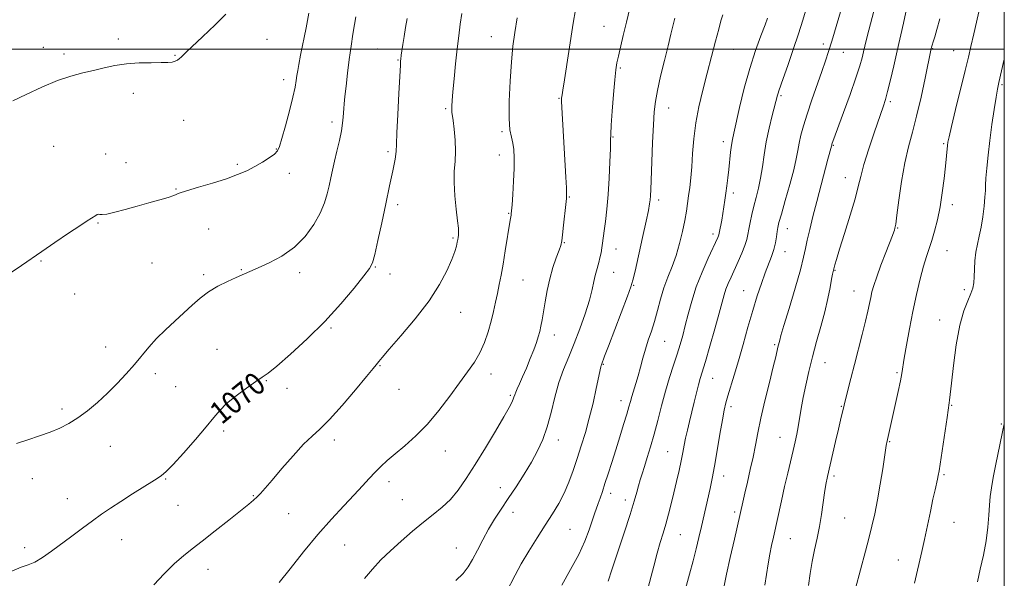
# Model space of a CAD drawing. Extents: x 2127300 to 2130200, y 362300 to 365200.
# Drawn here: x 2129648 to 2130000, y 364311 to 364511 of the extents above; entities that cross this region are included whole.
import ezdxf

# ---------------------------------------------------------------- set-up
doc = ezdxf.new("R2010")
doc.units = 0
doc.header["$MEASUREMENT"] = 0
for name, color, linetype, lineweight in [('32000', 7, 'Continuous', 0), ('DTM SPOT ELEVATION', 2, 'Continuous', 13), ('INDEX CONTOUR', 41, 'Continuous', 13), ('INDEX CONTOUR LABEL', 244, 'Continuous', 0), ('INTERMEDIATE CONTOUR', 44, 'Continuous', 0)]:
    doc.layers.add(name, color=color, linetype=linetype, lineweight=lineweight)
doc.styles.add('Style-ITALICS', font='ITALICS.shx')

msp = doc.modelspace()

# ---------------------------------------------------------------- linework, layer by layer
at = {"layer": '32000', "flags": 128}
for points in [[(2127500, 362500), (2130000, 362500), (2130000, 365000), (2127500, 365000), (2127500, 362500)], [(2130000, 364500), (2127500, 364500)]]:
    msp.add_lwpolyline(points, dxfattribs=at)
at = {"layer": 'DTM SPOT ELEVATION'}
for p in [(2129856.85, 364508.22, 1062.9), (2129683.2, 364503.7, 1076.3), (2129736.35, 364503.51, 1075.1), (2129816.51, 364504.49, 1066.8), (2129656.35, 364500.62, 1076.5), (2129775.93, 364500.12, 1070.9), (2129903.08, 364499.95, 1057.1), (2129935.32, 364501.91, 1052.4), (2129942.46, 364498.85, 1051.2), (2129974.44, 364500.19, 1045.9), (2129981.88, 364499.43, 1044.9), (2129663.7, 364498.26, 1076.3), (2129703.38, 364497.79, 1076.1), (2129783.15, 364496.19, 1070.1), (2129862.71, 364493.24, 1061.8), (2129742.35, 364489.06, 1074.5), (2129999.17, 364487.3, 1041.8), (2129688.58, 364484.17, 1075.6), (2129840.72, 364482.46, 1064.1), (2129920.09, 364483.34, 1053.8), (2129959.27, 364481.18, 1047.7), (2129800.28, 364478.67, 1068.2), (2129880.01, 364478.92, 1059.3), (2129706.51, 364474.59, 1075.1), (2129759.62, 364473.9, 1072.4), (2129820.36, 364470.44, 1066.2), (2129860.02, 364468.6, 1061.9), (2129899.47, 364466.9, 1056.5), (2129660.08, 364465.26, 1075.1), (2129739.63, 364464.31, 1074.1), (2129938.83, 364465.58, 1049.9), (2129978.27, 364466.2, 1044.2), (2129678.61, 364462.47, 1074.6), (2129779.55, 364463.27, 1070.3), (2129819.46, 364462.14, 1066.6), (2129685.86, 364459.41, 1074.8), (2129725.76, 364458.82, 1074.3), (2129744.28, 364455.57, 1073.4), (2129943.15, 364454, 1048.7), (2129703.77, 364449.92, 1074.1), (2129844.49, 364447.15, 1063.9), (2129876.38, 364446.07, 1059.6), (2129903.08, 364448.48, 1055.6), (2129783.09, 364444.3, 1069.6), (2129981.37, 364444.4, 1043.5), (2129822.78, 364441.26, 1066.1), (2129675.87, 364437.79, 1073.9), (2129715.53, 364435.63, 1072.9), (2129922.44, 364435.75, 1051.3), (2129961.85, 364436.05, 1045.9), (2129802.88, 364432.38, 1068.2), (2129895.87, 364433.86, 1056.4), (2129842.7, 364430.77, 1063.9), (2129861.17, 364428.49, 1061.3), (2129921.54, 364427.47, 1051.3), (2129979.55, 364427.85, 1043.1), (2129655.57, 364424.13, 1073.9), (2129695.22, 364423.49, 1073.1), (2129727.2, 364421.12, 1072.1), (2129775.04, 364422.01, 1069.9), (2129713.7, 364419.24, 1072.3), (2129748.07, 364420.03, 1071.6), (2129780.35, 364419.57, 1069.2), (2129860.25, 364420.18, 1061.2), (2129939.49, 364420.81, 1047.9), (2129827.89, 364417.42, 1065.1), (2129867.43, 364415.52, 1059.9), (2129667.51, 364412.43, 1073.6), (2129906.83, 364413.58, 1052.8), (2129946.25, 364413.46, 1046.8), (2129985.65, 364413.92, 1042.4), (2129805.58, 364405.82, 1067.3), (2129759.24, 364400.25, 1069.8), (2129976.83, 364403.06, 1042.7), (2129839.09, 364397.68, 1063.4), (2129678.62, 364393.36, 1072.8), (2129878.53, 364395.43, 1057.1), (2129917.91, 364394.22, 1050.2), (2129718.48, 364392.52, 1070.9), (2129776.71, 364386.78, 1067.9), (2129856.6, 364387.19, 1059.9), (2129935.85, 364387.83, 1047.2), (2129696.42, 364383.83, 1071.5), (2129816.41, 364383.8, 1065.4), (2129961.68, 364384.27, 1044.2), (2129703.7, 364379.18, 1071.3), (2129736.04, 364381.39, 1069.9), (2129895.75, 364382.25, 1053.2), (2129743.52, 364378.6, 1069.7), (2129783.58, 364378.31, 1067.3), (2129823.38, 364376.14, 1064.2), (2129862.91, 364374.21, 1058.6), (2129902.3, 364372.07, 1051.6), (2129941.76, 364372.15, 1046.1), (2129981.16, 364372.53, 1041.9), (2129662.99, 364371.24, 1072.4), (2129998.92, 364365.83, 1040.1), (2129720.78, 364363.33, 1069.6), (2129680.25, 364357.89, 1071.1), (2129760.39, 364360.14, 1067.5), (2129840.47, 364360.15, 1061.4), (2129919.76, 364361.06, 1048.8), (2129958.95, 364359.48, 1043.9), (2129800.07, 364356.14, 1065.2), (2129879.64, 364355.91, 1054.9), (2129899.59, 364347.24, 1051.4), (2129939.05, 364347.22, 1045.7), (2129978.47, 364347.68, 1041.8), (2129652.47, 364346.28, 1071.2), (2129700.07, 364346.11, 1069.9), (2129779.94, 364345.16, 1065.5), (2129731.46, 364340.14, 1068.1), (2129819.76, 364343.06, 1062.8), (2129859.29, 364341.08, 1057.5), (2129664.91, 364339.17, 1070.7), (2129704.53, 364336.71, 1069.2), (2129784.76, 364338.74, 1064.8), (2129864.48, 364338.6, 1056.5), (2129744.05, 364333.8, 1067.1), (2129824.3, 364334.23, 1061.3), (2129903.62, 364334.32, 1050.3), (2129942.86, 364332.23, 1045.1), (2129981.96, 364330.6, 1041.2), (2129844.67, 364328.09, 1059.1), (2129884.11, 364326.24, 1053.1), (2129684.35, 364324.44, 1069.3), (2129923.49, 364324.81, 1047.1), (2129649.73, 364321.59, 1070.4), (2129764.13, 364322.5, 1065.1), (2129804.06, 364321.43, 1062.9), (2129962.08, 364317.12, 1042.7), (2129715.28, 364313.86, 1067.3)]:
    msp.add_point(p, dxfattribs=at)
at = {"layer": 'INDEX CONTOUR'}
for points in [[(2129899.087, 364304.357, 1050), (2129900.692, 364312.103, 1050), (2129901.989, 364318.019, 1050), (2129903.46, 364324.566, 1050), (2129906.478, 364337.91, 1050), (2129907.221, 364341.13, 1050), (2129908.148, 364345.082, 1050), (2129909.176, 364349.538, 1050), (2129910.155, 364354.029, 1050), (2129910.997, 364358.265, 1050), (2129911.858, 364362.678, 1050), (2129912.956, 364367.88, 1050), (2129914.413, 364374.183, 1050), (2129915.988, 364380.702, 1050), (2129917.347, 364386.251, 1050), (2129918.237, 364389.945, 1050), (2129919.029, 364393.335, 1050), (2129919.686, 364395.895, 1050), (2129920.13, 364397.48, 1050), (2129921.188, 364401.067, 1050), (2129923.024, 364407.196, 1050), (2129925.185, 364414.478, 1050), (2129927.06, 364421.044, 1050), (2129928.211, 364425.539, 1050), (2129928.886, 364428.669, 1050), (2129929.506, 364431.658, 1050), (2129930.406, 364435.487, 1050), (2129931.587, 364440.174, 1050), (2129932.966, 364445.498, 1050), (2129936.939, 364460.659, 1050), (2129938.188, 364465.313, 1050), (2129938.28, 364465.761, 1050), (2129938.343, 364465.973, 1050), (2129938.457, 364466.313, 1050), (2129938.686, 364466.958, 1050), (2129942.513, 364477.357, 1050), (2129944.86, 364483.81, 1050), (2129946.951, 364489.743, 1050), (2129948.338, 364494.005, 1050), (2129949.151, 364496.889, 1050), (2129949.668, 364499.05, 1050), (2129950.138, 364501.106, 1050), (2129950.716, 364503.534, 1050), (2129951.531, 364506.773, 1050), (2129953.918, 364515.875, 1050)], [(2129645.04, 364313.216, 1070), (2129648.425, 364314.618, 1070), (2129650.955, 364315.472, 1070), (2129653.311, 364316.448, 1070), (2129656.048, 364318.077, 1070), (2129659.217, 364320.302, 1070), (2129666.522, 364325.753, 1070), (2129670.335, 364328.582, 1070), (2129673.932, 364331.216, 1070), (2129677.178, 364333.536, 1070), (2129680.393, 364335.743, 1070), (2129684.012, 364338.115, 1070), (2129688.264, 364340.809, 1070), (2129696.126, 364345.715, 1070), (2129698.466, 364347.25, 1070), (2129700.324, 364348.811, 1070), (2129702.749, 364351.34, 1070), (2129706.443, 364355.435, 1070), (2129710.726, 364360.311, 1070), (2129714.574, 364364.837, 1070), (2129717.284, 364368.182, 1070), (2129719.426, 364370.722, 1070), (2129721.889, 364373.135, 1070), (2129725.275, 364375.897, 1070), (2129729.034, 364378.69, 1070), (2129732.326, 364380.998, 1070), (2129734.641, 364382.552, 1070), (2129736.782, 364384.091, 1070), (2129739.879, 364386.6, 1070), (2129744.723, 364390.799, 1070), (2129750.745, 364396.328, 1070), (2129757.033, 364402.558, 1070), (2129762.773, 364408.849, 1070), (2129767.538, 364414.509, 1070), (2129770.996, 364418.832, 1070), (2129772.987, 364421.477, 1070), (2129774.038, 364423.556, 1070), (2129774.85, 364426.543, 1070), (2129775.973, 364431.504, 1070), (2129777.363, 364437.875, 1070), (2129778.828, 364444.682, 1070), (2129780.188, 364451.05, 1070), (2129781.319, 364456.491, 1070), (2129782.11, 364460.612, 1070), (2129782.505, 364463.352, 1070), (2129782.668, 364465.969, 1070), (2129782.814, 364470.054, 1070), (2129783.106, 364476.584, 1070), (2129783.479, 364484.092, 1070), (2129784.018, 364494.247, 1070), (2129784.12, 364495.887, 1070), (2129784.176, 364496.486, 1070), (2129784.354, 364497.825, 1070), (2129784.893, 364501.627, 1070), (2129785.33, 364504.554, 1070), (2129785.845, 364507.745, 1070), (2129786.415, 364510.963, 1070)], [(2129821.819, 364305.547, 1060), (2129825.067, 364311.748, 1060), (2129827.268, 364315.751, 1060), (2129829.958, 364320.314, 1060), (2129832.904, 364325.085, 1060), (2129835.8, 364329.64, 1060), (2129838.392, 364333.678, 1060), (2129840.654, 364337.385, 1060), (2129842.611, 364341.075, 1060), (2129844.305, 364344.996, 1060), (2129845.824, 364349.157, 1060), (2129847.27, 364353.505, 1060), (2129848.723, 364358.016, 1060), (2129850.173, 364362.776, 1060), (2129851.585, 364367.902, 1060), (2129852.915, 364373.36, 1060), (2129854.068, 364378.522, 1060), (2129855.703, 364386.266, 1060), (2129855.822, 364386.768, 1060), (2129855.92, 364387.08, 1060), (2129857.079, 364390.173, 1060), (2129858.417, 364393.713, 1060), (2129865.229, 364411.615, 1060), (2129866.46, 364414.958, 1060), (2129867.169, 364417.33, 1060), (2129867.935, 364420.6, 1060), (2129870.64, 364432.542, 1060), (2129871.934, 364438.392, 1060), (2129872.745, 364442.294, 1060), (2129873.153, 364444.606, 1060), (2129873.332, 364446.101, 1060), (2129873.436, 364447.56, 1060), (2129873.539, 364449.816, 1060), (2129873.944, 364459.689, 1060), (2129874.242, 364466.605, 1060), (2129874.536, 364472.914, 1060), (2129874.809, 364477.532, 1060), (2129875.213, 364481.221, 1060), (2129875.941, 364485.203, 1060), (2129877.105, 364490.334, 1060), (2129878.488, 364496.009, 1060), (2129879.794, 364501.255, 1060), (2129880.795, 364505.338, 1060), (2129882.172, 364511.119, 1060)], [(2129990.409, 364309.408, 1040), (2129991.402, 364313.829, 1040), (2129992.507, 364318.898, 1040), (2129993.463, 364324.071, 1040), (2129994.079, 364328.876, 1040), (2129994.438, 364333.155, 1040), (2129994.69, 364336.826, 1040), (2129994.976, 364339.93, 1040), (2129995.401, 364343.015, 1040), (2129996.057, 364346.751, 1040), (2129996.983, 364351.523, 1040), (2129999.895, 364365.893, 1040), (2129999.96, 364366.283, 1040), (2130000, 364366.66, 1040)]]:
    msp.add_polyline3d(points, dxfattribs=at)
at = {"layer": 'INTERMEDIATE CONTOUR'}
for points in [[(2129946.789, 364306.978, 1044), (2129950.346, 364320.364, 1044), (2129951.535, 364324.899, 1044), (2129952.649, 364329.257, 1044), (2129953.696, 364333.723, 1044), (2129954.7, 364338.672, 1044), (2129955.664, 364344.26, 1044), (2129956.518, 364349.747, 1044), (2129957.754, 364358.14, 1044), (2129957.859, 364358.743, 1044), (2129957.965, 364359.241, 1044), (2129961.102, 364373.224, 1044), (2129962.056, 364377.537, 1044), (2129962.843, 364381.253, 1044), (2129963.344, 364383.932, 1044), (2129964.218, 364389.451, 1044), (2129965.004, 364394.086, 1044), (2129966.052, 364399.851, 1044), (2129967.281, 364406.093, 1044), (2129968.604, 364412.203, 1044), (2129969.923, 364417.757, 1044), (2129971.132, 364422.374, 1044), (2129972.166, 364425.847, 1044), (2129974.033, 364431.492, 1044), (2129975.049, 364434.874, 1044), (2129976.084, 364438.893, 1044), (2129977.038, 364443.516, 1044), (2129977.835, 364448.616, 1044), (2129978.466, 364453.688, 1044), (2129978.946, 364458.131, 1044), (2129979.696, 364465.483, 1044), (2129979.863, 364466.752, 1044), (2129980.25, 364468.654, 1044), (2129981.116, 364472.331, 1044), (2129982.602, 364478.438, 1044), (2129986.002, 364492.324, 1044), (2129987.16, 364497.109, 1044), (2129988.073, 364500.989, 1044), (2129989.095, 364505.447, 1044), (2129994.609, 364529.7, 1044)], [(2129885.944, 364306.877, 1052), (2129887.44, 364312.103, 1052), (2129888.706, 364316.821, 1052), (2129889.811, 364321.19, 1052), (2129890.796, 364325.279, 1052), (2129891.694, 364329.133, 1052), (2129894.801, 364342.796, 1052), (2129895.553, 364346.368, 1052), (2129896.393, 364350.807, 1052), (2129897.35, 364356.367, 1052), (2129898.322, 364362.226, 1052), (2129899.174, 364367.298, 1052), (2129899.828, 364370.828, 1052), (2129900.419, 364373.401, 1052), (2129901.136, 364375.935, 1052), (2129903.397, 364383.349, 1052), (2129904.893, 364388.398, 1052), (2129906.564, 364394.258, 1052), (2129908.316, 364400.455, 1052), (2129910.041, 364406.42, 1052), (2129911.652, 364411.684, 1052), (2129913.135, 364416.192, 1052), (2129914.493, 364419.987, 1052), (2129916.769, 364425.846, 1052), (2129917.589, 364428.311, 1052), (2129918.147, 364430.688, 1052), (2129918.505, 364432.87, 1052), (2129918.746, 364434.689, 1052), (2129918.981, 364436.148, 1052), (2129919.412, 364437.96, 1052), (2129920.268, 364441.01, 1052), (2129921.667, 364445.828, 1052), (2129923.289, 364451.518, 1052), (2129924.705, 364456.824, 1052), (2129925.603, 364460.807, 1052), (2129926.143, 364463.789, 1052), (2129926.604, 364466.404, 1052), (2129927.233, 364469.228, 1052), (2129928.157, 364472.594, 1052), (2129929.473, 364476.775, 1052), (2129931.207, 364481.863, 1052), (2129934.791, 364492.057, 1052), (2129936.073, 364495.823, 1052), (2129937.131, 364499.126, 1052), (2129938.265, 364502.854, 1052), (2129944.332, 364523.18, 1052)], [(2129644.9, 364420.072, 1074), (2129648.597, 364422.548, 1074), (2129655.841, 364427.623, 1074), (2129660.503, 364430.824, 1074), (2129665.34, 364434.093, 1074), (2129669.422, 364436.816, 1074), (2129672.062, 364438.546, 1074), (2129675.073, 364440.463, 1074), (2129675.638, 364440.785, 1074), (2129676.097, 364440.922, 1074), (2129676.527, 364440.854, 1074), (2129677.333, 364440.789, 1074), (2129679, 364440.99, 1074), (2129681.86, 364441.648, 1074), (2129685.627, 364442.652, 1074), (2129689.863, 364443.815, 1074), (2129694.128, 364444.972, 1074), (2129697.996, 364446.038, 1074), (2129701.038, 364446.949, 1074), (2129703.075, 364447.686, 1074), (2129704.907, 364448.414, 1074), (2129707.58, 364449.341, 1074), (2129711.797, 364450.61, 1074), (2129716.884, 364452.105, 1074), (2129721.826, 364453.645, 1074), (2129725.84, 364455.094, 1074), (2129729.08, 364456.505, 1074), (2129731.933, 364457.976, 1074), (2129734.672, 364459.561, 1074), (2129737.12, 364461.122, 1074), (2129738.986, 364462.476, 1074), (2129740.109, 364463.608, 1074), (2129740.841, 364465.175, 1074), (2129741.663, 364468.001, 1074), (2129742.914, 364472.564, 1074), (2129744.356, 364477.946, 1074), (2129745.611, 364482.879, 1074), (2129746.395, 364486.402, 1074), (2129746.81, 364488.775, 1074), (2129747.054, 364490.56, 1074), (2129747.309, 364492.314, 1074), (2129747.696, 364494.558, 1074), (2129748.322, 364497.808, 1074), (2129750.313, 364507.654, 1074), (2129751.336, 364512.902, 1074)], [(2129695.854, 364308.324, 1068), (2129699.619, 364312.25, 1068), (2129703.314, 364315.9, 1068), (2129706.474, 364318.703, 1068), (2129709.545, 364321.132, 1068), (2129713.195, 364323.922, 1068), (2129717.823, 364327.551, 1068), (2129722.735, 364331.468, 1068), (2129729.8, 364337.158, 1068), (2129731.547, 364338.614, 1068), (2129732.766, 364339.725, 1068), (2129733.989, 364340.977, 1068), (2129735.645, 364342.824, 1068), (2129738.134, 364345.716, 1068), (2129741.667, 364349.86, 1068), (2129745.687, 364354.483, 1068), (2129749.446, 364358.568, 1068), (2129752.455, 364361.468, 1068), (2129755.262, 364364.02, 1068), (2129758.675, 364367.428, 1068), (2129763.18, 364372.453, 1068), (2129767.983, 364378.082, 1068), (2129771.968, 364382.854, 1068), (2129774.317, 364385.689, 1068), (2129775.389, 364387.005, 1068), (2129776.316, 364388.248, 1068), (2129777.485, 364389.678, 1068), (2129780.006, 364392.597, 1068), (2129784.24, 364397.436, 1068), (2129789.367, 364403.517, 1068), (2129794.268, 364409.887, 1068), (2129798.047, 364415.721, 1068), (2129800.702, 364420.717, 1068), (2129802.45, 364424.702, 1068), (2129803.508, 364427.578, 1068), (2129804.081, 364429.549, 1068), (2129804.372, 364430.894, 1068), (2129804.551, 364431.871, 1068), (2129804.672, 364432.655, 1068), (2129804.758, 364433.403, 1068), (2129804.813, 364434.328, 1068), (2129804.762, 364435.881, 1068), (2129804.512, 364438.573, 1068), (2129804.027, 364442.682, 1068), (2129803.507, 364447.559, 1068), (2129803.21, 364452.321, 1068), (2129803.303, 364456.322, 1068), (2129803.586, 364459.856, 1068), (2129803.767, 364463.448, 1068), (2129803.631, 364467.428, 1068), (2129803.28, 364471.326, 1068), (2129802.893, 364474.472, 1068), (2129802.46, 364477.515, 1068), (2129802.405, 364478.392, 1068), (2129802.435, 364479.602, 1068), (2129802.572, 364481.596, 1068), (2129802.844, 364484.792, 1068), (2129803.263, 364489.402, 1068), (2129803.784, 364494.802, 1068), (2129804.342, 364500.159, 1068), (2129804.891, 364504.83, 1068), (2129805.445, 364508.92, 1068), (2129806.034, 364512.727, 1068)], [(2129771.167, 364310.528, 1064), (2129774.005, 364313.924, 1064), (2129777.072, 364317.173, 1064), (2129780.496, 364320.477, 1064), (2129784.333, 364323.962, 1064), (2129788.35, 364327.442, 1064), (2129792.244, 364330.654, 1064), (2129795.775, 364333.439, 1064), (2129798.965, 364336.054, 1064), (2129801.901, 364338.862, 1064), (2129804.697, 364342.197, 1064), (2129807.574, 364346.28, 1064), (2129810.779, 364351.307, 1064), (2129814.418, 364357.265, 1064), (2129818.025, 364363.306, 1064), (2129820.995, 364368.376, 1064), (2129822.88, 364371.697, 1064), (2129823.882, 364373.596, 1064), (2129824.365, 364374.677, 1064), (2129824.652, 364375.475, 1064), (2129824.91, 364376.249, 1064), (2129825.268, 364377.19, 1064), (2129825.837, 364378.48, 1064), (2129826.654, 364380.273, 1064), (2129827.74, 364382.712, 1064), (2129829.075, 364385.833, 1064), (2129830.478, 364389.238, 1064), (2129831.731, 364392.42, 1064), (2129832.668, 364394.999, 1064), (2129833.342, 364397.101, 1064), (2129833.86, 364398.982, 1064), (2129834.318, 364400.9, 1064), (2129834.767, 364403.131, 1064), (2129835.25, 364405.953, 1064), (2129835.813, 364409.538, 1064), (2129836.521, 364413.626, 1064), (2129837.445, 364417.85, 1064), (2129838.601, 364421.854, 1064), (2129839.795, 364425.338, 1064), (2129840.779, 364428.013, 1064), (2129841.38, 364429.787, 1064), (2129841.728, 364431.35, 1064), (2129842.025, 364433.588, 1064), (2129842.422, 364437.061, 1064), (2129843.228, 364444.414, 1064), (2129843.435, 364446.526, 1064), (2129843.483, 364448.143, 1064), (2129843.393, 364450.418, 1064), (2129843.193, 364454.208, 1064), (2129841.778, 364479.176, 1064), (2129841.679, 364481.413, 1064), (2129841.672, 364482.493, 1064), (2129841.728, 364483.025, 1064), (2129841.845, 364483.681, 1064), (2129842.129, 364485.364, 1064), (2129842.712, 364489.037, 1064), (2129845.825, 364509.264, 1064), (2129846.633, 364514.123, 1064)], [(2129803.824, 364309.84, 1062), (2129806.439, 364312.32, 1062), (2129808.283, 364314.686, 1062), (2129809.862, 364317.375, 1062), (2129811.592, 364320.689, 1062), (2129813.514, 364324.41, 1062), (2129815.576, 364328.185, 1062), (2129817.746, 364331.768, 1062), (2129820.073, 364335.329, 1062), (2129822.627, 364339.143, 1062), (2129825.425, 364343.387, 1062), (2129828.266, 364347.846, 1062), (2129830.894, 364352.205, 1062), (2129833.115, 364356.271, 1062), (2129834.963, 364360.339, 1062), (2129836.534, 364364.821, 1062), (2129837.929, 364369.977, 1062), (2129839.283, 364375.445, 1062), (2129840.734, 364380.706, 1062), (2129842.393, 364385.41, 1062), (2129844.238, 364389.884, 1062), (2129846.218, 364394.621, 1062), (2129848.251, 364399.925, 1062), (2129850.139, 364405.331, 1062), (2129851.655, 364410.182, 1062), (2129852.643, 364413.974, 1062), (2129853.245, 364416.815, 1062), (2129853.676, 364418.962, 1062), (2129854.108, 364420.668, 1062), (2129855.002, 364423.665, 1062), (2129855.414, 364425.341, 1062), (2129855.78, 364427.12, 1062), (2129856.086, 364428.875, 1062), (2129856.334, 364430.56, 1062), (2129856.916, 364434.972, 1062), (2129857.376, 364438.38, 1062), (2129857.895, 364442.721, 1062), (2129858.374, 364447.955, 1062), (2129858.736, 364453.886, 1062), (2129858.977, 364459.678, 1062), (2129859.116, 364464.335, 1062), (2129859.183, 364467.281, 1062), (2129859.258, 364469.6, 1062), (2129859.435, 364472.792, 1062), (2129859.776, 364477.856, 1062), (2129860.217, 364483.785, 1062), (2129860.663, 364489.067, 1062), (2129861.054, 364492.623, 1062), (2129861.467, 364495.093, 1062), (2129862.014, 364497.549, 1062), (2129863.744, 364504.958, 1062), (2129864.854, 364509.653, 1062), (2129866.048, 364514.634, 1062)], [(2129872.2, 364305.497, 1054), (2129874.613, 364314.934, 1054), (2129875.859, 364319.612, 1054), (2129876.972, 364323.486, 1054), (2129877.978, 364326.812, 1054), (2129878.94, 364330.039, 1054), (2129879.908, 364333.529, 1054), (2129880.886, 364337.292, 1054), (2129881.864, 364341.249, 1054), (2129882.825, 364345.291, 1054), (2129883.713, 364349.19, 1054), (2129884.462, 364352.686, 1054), (2129885.037, 364355.616, 1054), (2129885.523, 364358.211, 1054), (2129886.036, 364360.801, 1054), (2129886.669, 364363.65, 1054), (2129887.412, 364366.776, 1054), (2129889.084, 364373.627, 1054), (2129889.913, 364376.973, 1054), (2129890.654, 364379.841, 1054), (2129891.294, 364382.118, 1054), (2129893.115, 364388.231, 1054), (2129894.688, 364393.666, 1054), (2129896.457, 364399.885, 1054), (2129898.02, 364405.487, 1054), (2129899.086, 364409.422, 1054), (2129899.811, 364412.049, 1054), (2129900.465, 364414.081, 1054), (2129901.271, 364416.128, 1054), (2129902.273, 364418.404, 1054), (2129904.828, 364424.005, 1054), (2129906.155, 364427.047, 1054), (2129907.225, 364429.75, 1054), (2129907.886, 364431.856, 1054), (2129908.279, 364433.661, 1054), (2129908.621, 364435.599, 1054), (2129909.089, 364438.002, 1054), (2129909.702, 364440.804, 1054), (2129910.437, 364443.834, 1054), (2129911.263, 364446.971, 1054), (2129912.1, 364450.281, 1054), (2129912.854, 364453.877, 1054), (2129913.477, 364457.846, 1054), (2129914.092, 364462.177, 1054), (2129914.866, 364466.834, 1054), (2129915.895, 364471.686, 1054), (2129917.004, 364476.231, 1054), (2129918.885, 364483.51, 1054), (2129919.108, 364484.305, 1054), (2129919.377, 364485.11, 1054), (2129920.917, 364489.476, 1054), (2129922.538, 364494.159, 1054), (2129924.49, 364499.874, 1054), (2129926.396, 364505.549, 1054), (2129927.968, 364510.397, 1054), (2129929.279, 364514.754, 1054)], [(2129914.347, 364308.155, 1048), (2129914.926, 364311.996, 1048), (2129915.536, 364315.751, 1048), (2129916.15, 364319.217, 1048), (2129916.758, 364322.304, 1048), (2129917.422, 364325.393, 1048), (2129920.303, 364338.402, 1048), (2129921.45, 364343.496, 1048), (2129922.56, 364348.306, 1048), (2129924.458, 364356.383, 1048), (2129925.168, 364359.467, 1048), (2129925.754, 364362.179, 1048), (2129926.276, 364364.886, 1048), (2129927.382, 364371.345, 1048), (2129928.094, 364375.277, 1048), (2129928.99, 364379.734, 1048), (2129930.085, 364384.636, 1048), (2129931.386, 364389.875, 1048), (2129932.87, 364395.321, 1048), (2129934.39, 364400.765, 1048), (2129935.768, 364405.978, 1048), (2129936.862, 364410.721, 1048), (2129937.672, 364414.726, 1048), (2129938.236, 364417.715, 1048), (2129938.593, 364419.523, 1048), (2129938.795, 364420.429, 1048), (2129939.144, 364421.827, 1048), (2129939.397, 364422.786, 1048), (2129939.975, 364424.773, 1048), (2129941.101, 364428.433, 1048), (2129942.871, 364434.061, 1048), (2129944.892, 364440.559, 1048), (2129946.643, 364446.484, 1048), (2129947.781, 364450.847, 1048), (2129948.656, 364454.485, 1048), (2129949.793, 364458.693, 1048), (2129951.546, 364464.324, 1048), (2129953.581, 364470.474, 1048), (2129956.625, 364479.385, 1048), (2129957.468, 364482.018, 1048), (2129958.261, 364484.915, 1048), (2129959.267, 364488.997, 1048), (2129960.445, 364494.005, 1048), (2129961.681, 364499.383, 1048), (2129963.936, 364509.34, 1048), (2129964.83, 364513.228, 1048)], [(2129645.469, 364481.462, 1076), (2129650.251, 364483.831, 1076), (2129655.856, 364486.443, 1076), (2129661.411, 364488.759, 1076), (2129666.238, 364490.382, 1076), (2129670.435, 364491.482, 1076), (2129674.292, 364492.371, 1076), (2129678.079, 364493.281, 1076), (2129681.975, 364494.133, 1076), (2129686.134, 364494.768, 1076), (2129690.592, 364495.08, 1076), (2129694.897, 364495.166, 1076), (2129698.48, 364495.177, 1076), (2129700.929, 364495.242, 1076), (2129702.473, 364495.407, 1076), (2129703.501, 364495.698, 1076), (2129704.336, 364496.125, 1076), (2129705.039, 364496.629, 1076), (2129705.605, 364497.135, 1076), (2129706.145, 364497.678, 1076), (2129707.215, 364498.733, 1076), (2129709.49, 364500.886, 1076), (2129713.321, 364504.451, 1076), (2129717.789, 364508.664, 1076), (2129721.655, 364512.491, 1076)], [(2129646.784, 364358.851, 1072), (2129650.842, 364360.237, 1072), (2129654.92, 364361.597, 1072), (2129658.769, 364362.957, 1072), (2129662.225, 364364.368, 1072), (2129665.447, 364365.992, 1072), (2129668.679, 364368.02, 1072), (2129672.103, 364370.582, 1072), (2129675.661, 364373.586, 1072), (2129679.237, 364376.883, 1072), (2129682.715, 364380.328, 1072), (2129685.989, 364383.791, 1072), (2129688.955, 364387.146, 1072), (2129694.097, 364393.351, 1072), (2129696.829, 364396.392, 1072), (2129699.98, 364399.506, 1072), (2129703.343, 364402.614, 1072), (2129706.608, 364405.597, 1072), (2129709.566, 364408.357, 1072), (2129712.41, 364410.868, 1072), (2129715.432, 364413.126, 1072), (2129718.808, 364415.121, 1072), (2129722.245, 364416.831, 1072), (2129725.332, 364418.227, 1072), (2129733.2, 364421.712, 1072), (2129737.159, 364423.528, 1072), (2129741.69, 364425.971, 1072), (2129746.145, 364429.127, 1072), (2129749.98, 364432.992, 1072), (2129753.062, 364437.207, 1072), (2129755.357, 364441.322, 1072), (2129756.883, 364444.982, 1072), (2129757.85, 364448.216, 1072), (2129758.518, 364451.144, 1072), (2129759.113, 364453.912, 1072), (2129759.741, 364456.751, 1072), (2129760.471, 364459.914, 1072), (2129761.338, 364463.537, 1072), (2129762.213, 364467.289, 1072), (2129762.931, 364470.721, 1072), (2129763.371, 364473.483, 1072), (2129763.594, 364475.629, 1072), (2129763.805, 364478.756, 1072), (2129763.955, 364480.465, 1072), (2129764.21, 364483.014, 1072), (2129764.61, 364486.79, 1072), (2129765.135, 364491.423, 1072), (2129765.749, 364496.359, 1072), (2129766.411, 364501.096, 1072), (2129767.066, 364505.348, 1072), (2129767.652, 364508.886, 1072), (2129768.124, 364511.57, 1072)], [(2129740.727, 364309.073, 1066), (2129744.571, 364314.033, 1066), (2129749.405, 364320.107, 1066), (2129754.555, 364326.314, 1066), (2129759.433, 364331.842, 1066), (2129763.8, 364336.556, 1066), (2129767.507, 364340.488, 1066), (2129770.47, 364343.698, 1066), (2129772.877, 364346.341, 1066), (2129774.981, 364348.6, 1066), (2129777.04, 364350.665, 1066), (2129779.325, 364352.771, 1066), (2129782.108, 364355.161, 1066), (2129785.569, 364358.054, 1066), (2129789.523, 364361.568, 1066), (2129793.691, 364365.796, 1066), (2129797.811, 364370.717, 1066), (2129801.692, 364375.85, 1066), (2129805.158, 364380.601, 1066), (2129808.077, 364384.55, 1066), (2129810.484, 364387.985, 1066), (2129812.459, 364391.365, 1066), (2129814.075, 364395.035, 1066), (2129815.391, 364398.874, 1066), (2129816.459, 364402.642, 1066), (2129817.334, 364406.155, 1066), (2129818.074, 364409.444, 1066), (2129818.739, 364412.595, 1066), (2129819.383, 364415.73, 1066), (2129820.045, 364419.127, 1066), (2129820.762, 364423.101, 1066), (2129821.542, 364427.77, 1066), (2129823.309, 364438.754, 1066), (2129823.633, 364440.589, 1066), (2129823.704, 364441.076, 1066), (2129823.796, 364442.089, 1066), (2129823.962, 364444.284, 1066), (2129824.233, 364448.049, 1066), (2129824.526, 364452.703, 1066), (2129824.736, 364457.297, 1066), (2129824.773, 364461.074, 1066), (2129824.616, 364464.045, 1066), (2129824.262, 364466.41, 1066), (2129823.741, 364468.494, 1066), (2129823.222, 364471.117, 1066), (2129822.907, 364475.22, 1066), (2129822.943, 364481.361, 1066), (2129823.26, 364488.557, 1066), (2129823.736, 364495.438, 1066), (2129824.282, 364501.033, 1066), (2129824.953, 364505.951, 1066), (2129825.837, 364511.199, 1066)], [(2129841.743, 364308.166, 1058), (2129844.918, 364313.769, 1058), (2129847.79, 364319.171, 1058), (2129849.974, 364323.958, 1058), (2129851.535, 364327.998, 1058), (2129853.493, 364333.656, 1058), (2129854.802, 364337.357, 1058), (2129855.476, 364339.326, 1058), (2129856.255, 364341.671, 1058), (2129857.194, 364344.543, 1058), (2129858.328, 364348.047, 1058), (2129859.626, 364352.095, 1058), (2129861.04, 364356.554, 1058), (2129862.506, 364361.227, 1058), (2129863.879, 364365.668, 1058), (2129864.998, 364369.369, 1058), (2129865.76, 364371.997, 1058), (2129866.306, 364373.931, 1058), (2129866.836, 364375.726, 1058), (2129868.288, 364380.312, 1058), (2129869.112, 364383.113, 1058), (2129869.926, 364386.176, 1058), (2129870.762, 364389.387, 1058), (2129871.674, 364392.619, 1058), (2129872.696, 364395.793, 1058), (2129873.786, 364399.044, 1058), (2129874.884, 364402.555, 1058), (2129875.954, 364406.44, 1058), (2129877.06, 364410.524, 1058), (2129878.288, 364414.561, 1058), (2129879.688, 364418.387, 1058), (2129881.168, 364422.166, 1058), (2129882.596, 364426.145, 1058), (2129883.859, 364430.458, 1058), (2129884.915, 364434.794, 1058), (2129885.738, 364438.728, 1058), (2129886.324, 364441.972, 1058), (2129886.749, 364444.766, 1058), (2129887.11, 364447.487, 1058), (2129887.484, 364450.472, 1058), (2129887.863, 364453.908, 1058), (2129888.216, 364457.943, 1058), (2129888.546, 364462.669, 1058), (2129888.983, 364467.948, 1058), (2129889.687, 364473.587, 1058), (2129890.769, 364479.417, 1058), (2129892.148, 364485.369, 1058), (2129893.692, 364491.399, 1058), (2129895.264, 364497.377, 1058), (2129896.712, 364502.821, 1058), (2129897.881, 364507.162, 1058), (2129898.687, 364510.091, 1058), (2129899.344, 364512.344, 1058)], [(2129858.396, 364309.596, 1056), (2129859.697, 364313.642, 1056), (2129864.052, 364326.924, 1056), (2129866.17, 364333.475, 1056), (2129867.629, 364338.201, 1056), (2129868.554, 364341.399, 1056), (2129869.211, 364343.743, 1056), (2129869.831, 364345.843, 1056), (2129870.516, 364348.051, 1056), (2129871.334, 364350.65, 1056), (2129872.335, 364353.872, 1056), (2129873.486, 364357.731, 1056), (2129874.736, 364362.187, 1056), (2129876.043, 364367.156, 1056), (2129877.403, 364372.382, 1056), (2129878.823, 364377.565, 1056), (2129880.293, 364382.439, 1056), (2129881.723, 364386.889, 1056), (2129883.007, 364390.834, 1056), (2129884.074, 364394.276, 1056), (2129885.007, 364397.551, 1056), (2129885.923, 364401.077, 1056), (2129886.945, 364405.181, 1056), (2129888.21, 364409.835, 1056), (2129889.858, 364414.916, 1056), (2129891.932, 364420.214, 1056), (2129894.088, 364425.146, 1056), (2129897.538, 364432.625, 1056), (2129897.763, 364433.175, 1056), (2129897.88, 364433.561, 1056), (2129897.998, 364434.107, 1056), (2129898.948, 364438.818, 1056), (2129899.377, 364441.155, 1056), (2129899.759, 364443.53, 1056), (2129900.101, 364445.949, 1056), (2129900.432, 364448.465, 1056), (2129900.771, 364451.126, 1056), (2129901.117, 364453.95, 1056), (2129901.461, 364456.951, 1056), (2129902.119, 364463.088, 1056), (2129902.429, 364465.635, 1056), (2129902.752, 364467.635, 1056), (2129903.237, 364469.906, 1056), (2129905.345, 364479.106, 1056), (2129907.02, 364486.007, 1056), (2129908.958, 364493.124, 1056), (2129911.01, 364499.517, 1056), (2129912.929, 364504.793, 1056), (2129914.44, 364508.692, 1056), (2129915.356, 364511.089, 1056)], [(2129930.003, 364308.073, 1046), (2129930.604, 364312.286, 1046), (2129931.329, 364316.586, 1046), (2129932.178, 364320.786, 1046), (2129933.069, 364324.933, 1046), (2129933.9, 364329.135, 1046), (2129934.595, 364333.427, 1046), (2129935.698, 364341.187, 1046), (2129936.215, 364344.17, 1046), (2129936.813, 364347.021, 1046), (2129939.677, 364359.623, 1046), (2129940.676, 364363.967, 1046), (2129941.441, 364367.198, 1046), (2129944.095, 364377.967, 1046), (2129945.148, 364382.163, 1046), (2129946.422, 364387.148, 1046), (2129949.224, 364397.933, 1046), (2129950.398, 364402.625, 1046), (2129951.227, 364406.236, 1046), (2129951.789, 364408.955, 1046), (2129952.219, 364411.129, 1046), (2129952.662, 364413.128, 1046), (2129953.307, 364415.431, 1046), (2129954.356, 364418.543, 1046), (2129955.903, 364422.718, 1046), (2129957.629, 364427.205, 1046), (2129960.022, 364433.369, 1046), (2129960.481, 364434.594, 1046), (2129960.704, 364435.231, 1046), (2129960.89, 364435.882, 1046), (2129961.159, 364437.368, 1046), (2129961.614, 364440.562, 1046), (2129962.331, 364445.973, 1046), (2129963.286, 364452.659, 1046), (2129964.428, 364459.313, 1046), (2129965.714, 364464.998, 1046), (2129967.121, 364470.259, 1046), (2129968.636, 364476.012, 1046), (2129970.209, 364482.789, 1046), (2129971.663, 364489.607, 1046), (2129973.851, 364500.238, 1046), (2129973.963, 364500.712, 1046), (2129974.16, 364501.429, 1046), (2129974.517, 364502.584, 1046), (2129975.097, 364504.38, 1046), (2129975.913, 364507.067, 1046), (2129976.965, 364510.903, 1046)], [(2129967.934, 364308.933, 1042), (2129970.534, 364320.186, 1042), (2129971.502, 364324.545, 1042), (2129972.545, 364329.501, 1042), (2129973.578, 364334.531, 1042), (2129974.497, 364338.952, 1042), (2129975.217, 364342.243, 1042), (2129976.114, 364346.111, 1042), (2129976.372, 364347.373, 1042), (2129976.659, 364349.131, 1042), (2129979.52, 364368.226, 1042), (2129980.32, 364373.398, 1042), (2129980.434, 364374.401, 1042), (2129981.084, 364380.46, 1042), (2129981.802, 364386.777, 1042), (2129982.803, 364394.221, 1042), (2129984.057, 364401.173, 1042), (2129985.501, 364406.375, 1042), (2129986.922, 364409.988, 1042), (2129988.071, 364412.532, 1042), (2129988.768, 364414.508, 1042), (2129989.107, 364416.353, 1042), (2129989.25, 364418.49, 1042), (2129989.349, 364421.208, 1042), (2129989.51, 364424.286, 1042), (2129989.826, 364427.371, 1042), (2129990.359, 364430.227, 1042), (2129991.026, 364433.082, 1042), (2129991.712, 364436.278, 1042), (2129992.313, 364440, 1042), (2129992.784, 364443.793, 1042), (2129993.094, 364447.041, 1042), (2129993.235, 364449.369, 1042), (2129993.307, 364451.358, 1042), (2129993.436, 364453.826, 1042), (2129993.723, 364457.41, 1042), (2129994.184, 364462.012, 1042), (2129994.813, 364467.349, 1042), (2129995.581, 364473.061, 1042), (2129996.375, 364478.469, 1042), (2129997.056, 364482.82, 1042), (2129997.553, 364485.695, 1042), (2129998.04, 364488.035, 1042), (2130000, 364496.444, 1042)]]:
    msp.add_polyline3d(points, dxfattribs=at)

# ---------------------------------------------------------------- texts
at = {"layer": 'INDEX CONTOUR LABEL', "style": 'Style-ITALICS', "width": 0.875}
msp.add_text('1070', height=8, rotation=39.2, dxfattribs=at).set_placement((2129720.08, 364365.4, 1070))

doc.saveas('drawing.dxf')
